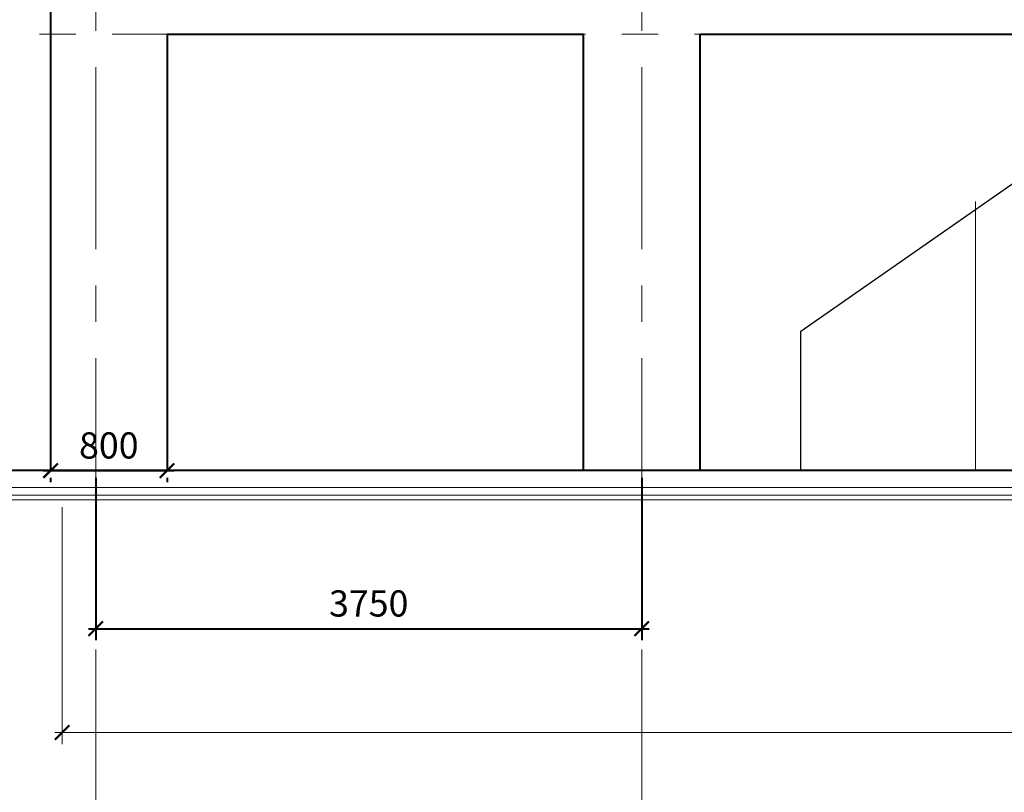
# Model space of a CAD drawing. Units: inches. Extents: x -862539 to 550374, y -242655 to 523054.
# Drawn here: x -411692 to -404930, y 50459 to 55767 of the extents above; entities that cross this region are included whole.
import ezdxf

# ---------------------------------------------------------------- set-up
doc = ezdxf.new("R2010")
doc.units = ezdxf.units.IN
doc.header["$MEASUREMENT"] = 0
doc.linetypes.add('CENTER', pattern=[2, 1.25, -0.25, 0.25, -0.25])
doc.layers.get('DEFPOINTS').update_dxf_attribs({"lineweight": 13})
for name, color, linetype, lineweight in [('2CAT', 1, 'Continuous', 40), ('3THAY', 7, 'Continuous', 25), ('4MANH', 8, 'Continuous', 13), ('DIM', 8, 'Continuous', 13), ('MANH', 253, 'Continuous', 20), ('TIM', 251, 'CENTER', 13), ('TUONG', 1, 'Continuous', 40)]:
    doc.layers.add(name, color=color, linetype=linetype, lineweight=lineweight)
doc.styles.add('SIMLI', font='vnsimli.shx', dxfattribs={"width": 0.7})
doc.dimstyles.new('100_S1-T220', dxfattribs={"dimscale": 100, "dimtxt": 1.8, "dimasz": 1, "dimexe": 0.8, "dimexo": 0.5, "dimgap": 0.6, "dimtad": 1, "dimdec": 0, "dimzin": 9, "dimtxsty": 'SIMLI', "dimblk1": 'ARCHTICK', "dimblk2": 'ARCHTICK', "dimsah": 1, "dimcen": 50, "dimdle": 0.5, "dimclrd": 3, "dimclre": 3, "dimclrt": 3, "dimadec": 0, "dimazin": 2, "dimtm": 1e-09, "dimtfac": 1, "dimtdec": 0, "dimtix": 1, "dimtmove": 2, "dimatfit": 3, "dimldrblk": 'DOT', "dimfxl": 0, "dimtzin": 0, "dimlwd": -1, "dimlwe": -1, "dimarcsym": 0})

# ---------------------------------------------------------------- blocks, each defined once
blk = doc.blocks.new('_ARCHTICK')
at = {"color": 0, "linetype": 'ByBlock', "const_width": 0.15}
blk.add_lwpolyline([(-0.5, -0.5), (0.5, 0.5)], dxfattribs=at)
blk = doc.blocks.new('*D735')
at = {"layer": 'DEFPOINTS', "color": 0, "transparency": 16777216}
for p in [(-411400.1, 52467.9), (-389940.1, 52467.9), (-389940.1, 50870.1)]:
    blk.add_point(p, dxfattribs=at)
at = {"layer": 'DIM', "color": 3, "transparency": 16777216}
for p, q in [((-411400.1, 52417.9), (-411400.1, 50790.1)), ((-389940.1, 52417.9), (-389940.1, 50790.1)), ((-411450.1, 50870.1), (-389890.1, 50870.1))]:
    blk.add_line(p, q, dxfattribs=at)
at = {"layer": 'DIM', "color": 3, "transparency": 16777216, "xscale": 100, "yscale": 100, "zscale": 100, "rotation": 180}
blk.add_blockref('_ARCHTICK', (-411400.1, 50870.1), dxfattribs=at)
at = {"layer": 'DIM', "color": 3, "transparency": 16777216, "xscale": 100, "yscale": 100, "zscale": 100}
blk.add_blockref('_ARCHTICK', (-389940.1, 50870.1), dxfattribs=at)
at = {"layer": 'DIM', "color": 3, "transparency": 16777216, "insert": (-400670.1, 51020.1), "char_height": 180, "attachment_point": 5, "style": 'SIMLI'}
blk.add_mtext('21460', dxfattribs=at)
blk = doc.blocks.new('_Dot')
at = {"color": 0, "linetype": 'ByBlock', "lineweight": -2}
blk.add_line((-0.5, 0), (-1, 0), dxfattribs=at)
at = {"color": 0, "linetype": 'ByBlock', "const_width": 0.5}
blk.add_lwpolyline([(-0.25, 0, 1), (0.25, 0, 1)], format="xyb", close=True, dxfattribs=at)
blk = doc.blocks.new('*D739')
at = {"layer": 'DEFPOINTS', "color": 0, "transparency": 16777216}
for p in [(-411170.1, 52669.1), (-407420.1, 52669.1), (-407420.1, 51583.4)]:
    blk.add_point(p, dxfattribs=at)
at = {"layer": 'TUONG', "color": 3, "transparency": 16777216}
for p, q in [((-411170.1, 52619.1), (-411170.1, 51503.4)), ((-407420.1, 52619.1), (-407420.1, 51503.4)), ((-411220.1, 51583.4), (-407370.1, 51583.4))]:
    blk.add_line(p, q, dxfattribs=at)
at = {"layer": 'TUONG', "color": 3, "transparency": 16777216, "xscale": 100, "yscale": 100, "zscale": 100, "rotation": 180}
blk.add_blockref('_ARCHTICK', (-411170.1, 51583.4), dxfattribs=at)
at = {"layer": 'TUONG', "color": 3, "transparency": 16777216, "xscale": 100, "yscale": 100, "zscale": 100}
blk.add_blockref('_ARCHTICK', (-407420.1, 51583.4), dxfattribs=at)
at = {"layer": 'TUONG', "color": 3, "transparency": 16777216, "insert": (-409295.1, 51733.4), "char_height": 180, "attachment_point": 5, "style": 'SIMLI'}
blk.add_mtext('3750', dxfattribs=at)
blk = doc.blocks.new('*D736')
at = {"layer": 'DEFPOINTS', "color": 0, "transparency": 16777216}
for p in [(-411480.1, 52669.2), (-410680.1, 52669.2), (-410680.1, 52669.1)]:
    blk.add_point(p, dxfattribs=at)
at = {"layer": 'TUONG', "color": 3, "transparency": 16777216}
for p, q in [((-411530.1, 52669.1), (-410630.1, 52669.1)), ((-411480.1, 52619.2), (-411480.1, 52589.1)), ((-410680.1, 52619.2), (-410680.1, 52589.1))]:
    blk.add_line(p, q, dxfattribs=at)
at = {"layer": 'TUONG', "color": 3, "transparency": 16777216, "xscale": 100, "yscale": 100, "zscale": 100, "rotation": 180}
blk.add_blockref('_ARCHTICK', (-411480.1, 52669.1), dxfattribs=at)
at = {"layer": 'TUONG', "color": 3, "transparency": 16777216, "xscale": 100, "yscale": 100, "zscale": 100}
blk.add_blockref('_ARCHTICK', (-410680.1, 52669.1), dxfattribs=at)
at = {"layer": 'TUONG', "color": 3, "transparency": 16777216, "insert": (-411080.1, 52819.1), "char_height": 180, "attachment_point": 5, "style": 'SIMLI'}
blk.add_mtext('800', dxfattribs=at)

msp = doc.modelspace()

# ---------------------------------------------------------------- linework, layer by layer
at = {"layer": '2CAT'}
msp.add_line((-387919.48333, 52669.24739), (-412622.48623, 52669.24739), dxfattribs=at)
at = {"layer": '3THAY', "flags": 128}
msp.add_lwpolyline([(-406327.58971, 52671.24739), (-406327.58971, 53626.96655), (-403890.08971, 55326.31296)], dxfattribs=at)
at = {"layer": '4MANH'}
msp.add_line((-405128.00879, 52671.24739), (-405128.00879, 54517.21551), dxfattribs=at)
at = {"layer": 'MANH'}
for p, q in [((-388574.15129, 52553.50476), (-412622.48623, 52553.50476)), ((-388574.15129, 52499.98358), (-412622.48623, 52499.98358)), ((-388574.15129, 52467.87195), (-412622.48623, 52467.87195))]:
    msp.add_line(p, q, dxfattribs=at)
at = {"layer": 'TIM', "ltscale": 1000}
for p, q in [((-411170.08971, 48191.17827), (-411170.08971, 70071.24739)), ((-407420.08971, 48191.17827), (-407420.08971, 70071.24739)), ((-415057.03817, 55669.06719), (-386029.65264, 55669.06719)), ((-415057.03817, 55669.06719), (-386029.65264, 55669.06719)), ((-386029.65264, 52669.06719), (-415057.03817, 52669.06719)), ((-386029.65264, 52669.06719), (-415057.03817, 52669.06719))]:
    msp.add_line(p, q, dxfattribs=at)
at = {"layer": 'TUONG'}
for p, q in [((-411480.08971, 56171.24743), (-411480.08971, 52669.24739)), ((-410680.08971, 55669.06719), (-410680.08971, 52669.24739)), ((-410680.08971, 55669.06719), (-407820.08971, 55669.06719)), ((-407820.08971, 52669.06719), (-407820.08971, 55669.06719)), ((-407020.08971, 52669.06719), (-407020.08971, 55669.06719)), ((-407020.08971, 55669.06719), (-403890.08971, 55669.06719))]:
    msp.add_line(p, q, dxfattribs=at)

# ---------------------------------------------------------------- dimensions: what is measured, and where the dimension line sits
at = {"layer": 'DIM'}
dim = msp.add_linear_dim(base=(-389940.08971, 50870.07191), p1=(-411400.08971, 52467.87195), p2=(-389940.08971, 52467.87195), dimstyle='100_S1-T220', dxfattribs=at)
dim.commit()
dim.dimension.update_dxf_attribs({"geometry": '*D735', "text_midpoint": (-400670.08971, 51020.07191)})
at = {"layer": 'TUONG'}
for p1, p2, distance, picture, middle in [((-411480.08971, 52669.24739), (-410680.08971, 52669.24739), -0.1802, '*D736', (-411080.08971, 52819.06719)), ((-411170.08971, 52669.06719), (-407420.08971, 52669.06719), -1085.65377, '*D739', (-409295.08971, 51733.41342))]:
    dim = msp.add_aligned_dim(p1=p1, p2=p2, distance=distance, dimstyle='100_S1-T220', dxfattribs=at)
    dim.commit()
    dim.dimension.update_dxf_attribs({"geometry": picture, "text_midpoint": middle})

doc.saveas('drawing.dxf')
